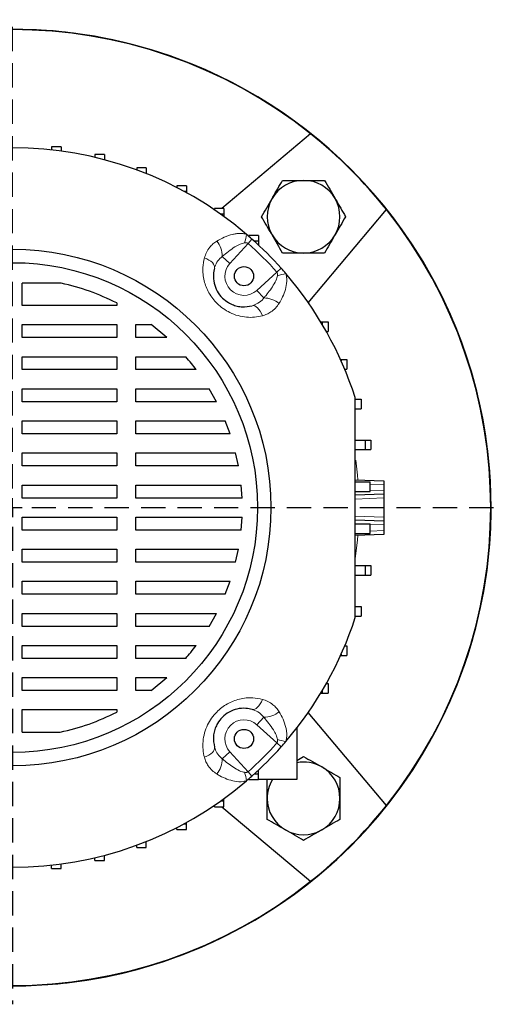
# Model space of a CAD drawing. Units: millimetres. Extents: x -4 to 213, y 0 to 297.
# Drawn here: x 65 to 90, y 60 to 111 of the extents above; entities that cross this region are included whole.
import ezdxf

# ---------------------------------------------------------------- set-up
doc = ezdxf.new("R2010")
doc.units = ezdxf.units.MM
doc.linetypes.add('HIDDEN', pattern=[1.905, 1.27, -0.635])
doc.layers.add('TRATTEGGIO', color=7, linetype='HIDDEN')

# ---------------------------------------------------------------- blocks, each defined once
blk = doc.blocks.new('SW_CENTERMARKSYMBOL_0')
at = {"layer": 'TRATTEGGIO', "color": 0}
for p, q in [((0, 1), (0, 25.5)), ((-1, 0), (-26.535, 0)), ((0, 0), (-0.5, 0)), ((0, 0), (0, 0.5)), ((0, 0), (0, -0.5)), ((0, 0), (0.5, 0)), ((1, 0), (25.636, 0)), ((0, -1), (0, -25.963))]:
    blk.add_line(p, q, dxfattribs=at)

msp = doc.modelspace()

# ---------------------------------------------------------------- linework, layer by layer
at = {"color": 7, "linetype": 'Continuous', "lineweight": 25}
for p, q in [((80.4192, 105.3126), (75.7771, 101.4174)), ((67.3879, 104.6426), (66.8879, 104.6426)), ((66.8879, 104.6426), (66.8879, 104.4701)), ((67.3879, 104.6426), (67.3879, 104.4087)), ((69.6448, 104.229), (69.1448, 104.229)), ((69.1448, 104.229), (69.1448, 104.0834)), ((69.6448, 104.229), (69.6448, 103.9588)), ((71.8354, 103.5463), (71.3354, 103.5463)), ((71.3354, 103.5463), (71.3354, 103.4262)), ((71.8354, 103.5463), (71.8354, 103.2463)), ((71.8354, 103.2463), (71.8052, 103.2463)), ((71.8354, 103.2463), (71.8354, 103.2342)), ((73.9278, 102.6045), (73.4278, 102.6045)), ((73.4278, 102.6045), (73.4278, 102.5089)), ((73.9278, 102.6045), (73.9278, 102.3045)), ((73.9278, 102.3045), (73.8151, 102.3045)), ((73.9278, 102.3045), (73.9278, 102.2429)), ((75.8914, 101.4174), (75.3914, 101.4174)), ((75.3914, 101.4174), (75.3914, 101.3461)), ((75.8914, 101.4174), (75.8914, 101.1174)), ((75.8914, 101.1174), (75.7213, 101.1174)), ((75.8914, 101.1174), (75.8914, 100.9954)), ((80.299, 96.4905), (84.379, 101.3528)), ((77.6975, 100.0022), (77.1975, 100.0022)), ((77.1975, 100.0022), (77.1975, 99.9557)), ((77.6975, 100.0022), (77.6975, 99.7022)), ((77.6975, 99.7022), (77.4825, 99.7022)), ((77.6975, 99.7022), (77.6975, 99.504)), ((67.3885, 97.509), (65.3475, 97.509)), ((65.3475, 96.3443), (65.3475, 97.509)), ((70.2918, 96.3443), (65.3475, 96.3443)), ((70.2918, 96.4751), (70.2918, 96.3443)), ((65.3475, 95.3443), (70.2918, 95.3443)), ((65.3475, 94.6671), (65.3475, 95.3443)), ((70.2918, 95.3443), (70.2918, 94.6671)), ((71.2918, 95.3443), (72.0965, 95.3443)), ((71.2918, 94.6671), (71.2918, 95.3443)), ((72.9123, 94.6671), (72.0965, 95.3443)), ((80.9519, 95.4811), (81.0308, 95.4811)), ((81.0308, 95.4811), (81.0308, 95.3489)), ((81.0308, 95.4811), (81.3308, 95.4811)), ((81.3308, 95.4811), (81.3308, 94.9811)), ((81.2427, 94.9811), (81.3308, 94.9811)), ((70.2918, 94.6671), (65.3475, 94.6671)), ((72.9123, 94.6671), (71.2918, 94.6671)), ((65.3475, 93.6671), (70.2918, 93.6671)), ((65.3475, 92.9899), (65.3475, 93.6671)), ((70.2918, 93.6671), (70.2918, 92.9899)), ((71.2918, 93.6671), (73.8926, 93.6671)), ((71.2918, 92.9899), (71.2918, 93.6671)), ((81.9829, 93.5154), (82.0114, 93.5154)), ((82.0114, 93.5154), (82.0114, 93.4521)), ((82.0114, 93.5154), (82.3114, 93.5154)), ((82.3114, 93.5154), (82.3114, 93.0154)), ((70.2918, 92.9899), (65.3475, 92.9899)), ((74.441, 92.9899), (71.2918, 92.9899)), ((82.1999, 93.0154), (82.3114, 93.0154)), ((65.3475, 91.9899), (70.2918, 91.9899)), ((65.3475, 91.3127), (65.3475, 91.9899)), ((70.2918, 91.9899), (70.2918, 91.3127)), ((71.2918, 91.9899), (75.1165, 91.9899)), ((71.2918, 91.3127), (71.2918, 91.9899)), ((75.4966, 91.3127), (75.1165, 91.9899)), ((70.2918, 91.3127), (65.3475, 91.3127)), ((75.4966, 91.3127), (71.2918, 91.3127)), ((82.7585, 91.4497), (83.0585, 91.4497)), ((83.0585, 91.4497), (83.0585, 90.9497)), ((82.7585, 90.9497), (83.0585, 90.9497)), ((65.3475, 90.3127), (70.2918, 90.3127)), ((65.3475, 89.6355), (65.3475, 90.3127)), ((70.2918, 90.3127), (70.2918, 89.6355)), ((71.2918, 90.3127), (75.9591, 90.3127)), ((71.2918, 89.6355), (71.2918, 90.3127)), ((76.2117, 89.6355), (75.9591, 90.3127)), ((70.2918, 89.6355), (65.3475, 89.6355)), ((76.2117, 89.6355), (71.2918, 89.6355)), ((82.7475, 89.3115), (83.2622, 89.3115)), ((83.2622, 89.3115), (83.2622, 88.8115)), ((83.2622, 89.3115), (83.5622, 89.3115)), ((83.5622, 89.3115), (83.5622, 88.8115)), ((65.3475, 88.6355), (70.2918, 88.6355)), ((65.3475, 87.9583), (65.3475, 88.6355)), ((70.2918, 88.6355), (70.2918, 87.9583)), ((71.2918, 88.6355), (76.5032, 88.6355)), ((71.2918, 87.9583), (71.2918, 88.6355)), ((76.6484, 87.9583), (76.5032, 88.6355)), ((82.7475, 88.8115), (83.2622, 88.8115)), ((83.2622, 88.8115), (83.5622, 88.8115)), ((70.2918, 87.9583), (65.3475, 87.9583)), ((76.6484, 87.9583), (71.2918, 87.9583)), ((82.7475, 87.2335), (84.2475, 87.1811)), ((82.7475, 87.1295), (83.5158, 87.1295)), ((83.5158, 87.1295), (83.5158, 86.6295)), ((83.5158, 87.1295), (83.526, 87.1295)), ((84.2475, 87.1811), (84.2475, 86.9813)), ((84.2475, 86.9813), (84.2475, 86.681)), ((65.3475, 86.9583), (70.2918, 86.9583)), ((65.3475, 86.2811), (65.3475, 86.9583)), ((70.2918, 86.9583), (70.2918, 86.2811)), ((71.2918, 86.9583), (76.7897, 86.9583)), ((71.2918, 86.2811), (71.2918, 86.9583)), ((76.8372, 86.2811), (76.7897, 86.9583)), ((82.7475, 86.6295), (83.5158, 86.6295)), ((84.2475, 86.4811), (82.7475, 86.4287)), ((83.5158, 86.6295), (83.5249, 86.6295)), ((84.2475, 86.681), (84.2475, 86.4811)), ((84.2475, 86.4811), (84.2475, 86.2813)), ((70.2918, 86.2811), (65.3475, 86.2811)), ((76.8372, 86.2811), (71.2918, 86.2811)), ((84.2475, 86.2813), (84.2475, 85.281)), ((65.3475, 85.2811), (70.2918, 85.2811)), ((65.3475, 84.6039), (65.3475, 85.2811)), ((70.2918, 85.2811), (70.2918, 84.6039)), ((71.2918, 85.2811), (76.8371, 85.2811)), ((71.2918, 84.6039), (71.2918, 85.2811)), ((76.7897, 84.6039), (76.8371, 85.2811)), ((82.7475, 85.1335), (84.2475, 85.0811)), ((82.7475, 84.9328), (83.5158, 84.9328)), ((83.5158, 84.9328), (83.5158, 84.4328)), ((83.5158, 84.9328), (83.5249, 84.9328)), ((84.2475, 85.281), (84.2475, 85.0811)), ((84.2475, 85.0811), (84.2475, 84.8813)), ((70.2918, 84.6039), (65.3475, 84.6039)), ((76.7897, 84.6039), (71.2918, 84.6039)), ((82.7475, 84.4328), (83.5158, 84.4328)), ((83.5158, 84.4328), (83.526, 84.4328)), ((84.2475, 84.8813), (84.2475, 84.581)), ((84.2475, 84.581), (84.2475, 84.3811)), ((84.2475, 84.3811), (82.7475, 84.3287)), ((65.3475, 83.6039), (70.2918, 83.6039)), ((65.3475, 82.9267), (65.3475, 83.6039)), ((70.2918, 83.6039), (70.2918, 82.9267)), ((71.2918, 83.6039), (76.6484, 83.6039)), ((71.2918, 82.9267), (71.2918, 83.6039)), ((76.5032, 82.9267), (76.6484, 83.6039)), ((70.2918, 82.9267), (65.3475, 82.9267)), ((76.5032, 82.9267), (71.2918, 82.9267)), ((82.7475, 82.7508), (83.2622, 82.7508)), ((83.2622, 82.7508), (83.2622, 82.2508)), ((83.2622, 82.7508), (83.5622, 82.7508)), ((83.5622, 82.7508), (83.5622, 82.2508)), ((65.3475, 81.9267), (70.2918, 81.9267)), ((65.3475, 81.2496), (65.3475, 81.9267)), ((70.2918, 81.9267), (70.2918, 81.2496)), ((71.2918, 81.9267), (76.2117, 81.9267)), ((71.2918, 81.2496), (71.2918, 81.9267)), ((75.9591, 81.2496), (76.2117, 81.9267)), ((82.7475, 82.2508), (83.2622, 82.2508)), ((83.2622, 82.2508), (83.5622, 82.2508)), ((70.2918, 81.2496), (65.3475, 81.2496)), ((75.9591, 81.2496), (71.2918, 81.2496)), ((82.7585, 80.6126), (83.0585, 80.6126)), ((83.0585, 80.6126), (83.0585, 80.1126)), ((65.3475, 80.2496), (70.2918, 80.2496)), ((65.3475, 79.5724), (65.3475, 80.2496)), ((70.2918, 80.2496), (70.2918, 79.5724)), ((71.2918, 80.2496), (75.4966, 80.2496)), ((71.2918, 79.5724), (71.2918, 80.2496)), ((75.1165, 79.5724), (75.4966, 80.2496)), ((82.7585, 80.1126), (83.0585, 80.1126)), ((70.2918, 79.5724), (65.3475, 79.5724)), ((75.1165, 79.5724), (71.2918, 79.5724)), ((65.3475, 78.5724), (70.2918, 78.5724)), ((65.3475, 77.8952), (65.3475, 78.5724)), ((70.2918, 78.5724), (70.2918, 77.8952)), ((71.2918, 78.5724), (74.441, 78.5724)), ((71.2918, 77.8952), (71.2918, 78.5724)), ((82.1999, 78.5468), (82.3114, 78.5468)), ((82.3114, 78.5468), (82.3114, 78.0468)), ((70.2918, 77.8952), (65.3475, 77.8952)), ((73.8926, 77.8952), (71.2918, 77.8952)), ((81.9829, 78.0468), (82.0114, 78.0468)), ((82.0114, 78.1102), (82.0114, 78.0468)), ((82.0114, 78.0468), (82.3114, 78.0468)), ((65.3475, 76.8952), (70.2918, 76.8952)), ((65.3475, 76.218), (65.3475, 76.8952)), ((70.2918, 76.8952), (70.2918, 76.218)), ((71.2918, 76.8952), (72.9123, 76.8952)), ((71.2918, 76.218), (71.2918, 76.8952)), ((72.0965, 76.218), (72.9123, 76.8952)), ((70.2918, 76.218), (65.3475, 76.218)), ((72.0965, 76.218), (71.2918, 76.218)), ((81.0308, 76.2133), (81.0308, 76.0811)), ((81.2427, 76.5811), (81.3308, 76.5811)), ((81.3308, 76.5811), (81.3308, 76.0811)), ((80.9519, 76.0811), (81.0308, 76.0811)), ((81.0308, 76.0811), (81.3308, 76.0811)), ((65.3475, 74.0408), (65.3475, 75.218)), ((65.3475, 75.218), (70.2918, 75.218)), ((70.2918, 75.218), (70.2918, 75.0871)), ((84.379, 70.2095), (80.299, 75.0718)), ((79.6975, 74.2521), (79.6975, 71.56)), ((65.3475, 74.0408), (67.3304, 74.0408)), ((79.6975, 72.5686), (80.0503, 72.7723)), ((77.6975, 71.86), (77.6975, 72.0582)), ((77.1975, 71.56), (77.1975, 71.6066)), ((77.1975, 71.56), (77.6975, 71.56)), ((77.4825, 71.86), (77.6975, 71.86)), ((77.6975, 71.56), (77.6975, 71.86)), ((79.6975, 71.56), (77.6975, 71.56)), ((75.8914, 70.4449), (75.8914, 70.5669)), ((75.3914, 70.1449), (75.3914, 70.2162)), ((75.3914, 70.1449), (75.8914, 70.1449)), ((75.7213, 70.4449), (75.8914, 70.4449)), ((75.7771, 70.1449), (80.4192, 66.2497)), ((75.8914, 70.1449), (75.8914, 70.4449)), ((73.4278, 68.9577), (73.4278, 69.0533)), ((73.8151, 69.2577), (73.9278, 69.2577)), ((73.9278, 69.2577), (73.9278, 69.3194)), ((73.9278, 68.9577), (73.9278, 69.2577)), ((73.4278, 68.9577), (73.9278, 68.9577)), ((71.3354, 68.016), (71.3354, 68.1361)), ((71.3354, 68.016), (71.8354, 68.016)), ((71.8052, 68.316), (71.8354, 68.316)), ((71.8354, 68.316), (71.8354, 68.3281)), ((71.8354, 68.016), (71.8354, 68.316)), ((69.1448, 67.3333), (69.1448, 67.4789)), ((69.6448, 67.3333), (69.6448, 67.6035)), ((66.8879, 66.9197), (66.8879, 67.0922)), ((66.8879, 66.9197), (67.3879, 66.9197)), ((67.3879, 66.9197), (67.3879, 67.1536)), ((69.1448, 67.3333), (69.6448, 67.3333))]:
    msp.add_line(p, q, dxfattribs=at)
at = {"color": 8, "linetype": 'Continuous', "lineweight": 18}
for p, q in [((77.1515, 99.5913), (76.1996, 98.5459)), ((77.3536, 99.8182), (77.1515, 99.5913)), ((75.803, 98.9071), (76.1996, 98.5459)), ((77.6123, 97.1332), (78.6577, 98.0851)), ((78.8846, 98.2872), (78.6577, 98.0851)), ((77.9735, 96.7366), (77.6123, 97.1332)), ((84.2475, 86.9813), (83.5249, 87.0065)), ((82.7475, 86.6286), (82.772, 86.6295)), ((83.5249, 86.6558), (84.2475, 86.681)), ((84.2475, 86.2813), (82.7475, 86.2289)), ((82.7475, 85.3334), (84.2475, 85.281)), ((82.772, 84.9328), (82.7475, 84.9336)), ((84.2475, 84.8813), (83.5249, 84.9065)), ((83.5249, 84.5558), (84.2475, 84.581)), ((77.9735, 74.8257), (77.6123, 74.429)), ((78.6577, 73.4772), (77.6123, 74.429)), ((78.8846, 73.2751), (78.6577, 73.4772)), ((75.803, 72.6552), (76.1996, 73.0164)), ((76.1996, 73.0164), (77.1515, 71.971)), ((77.3536, 71.7441), (77.1515, 71.971))]:
    msp.add_line(p, q, dxfattribs=at)
at = {"color": 8, "linetype": 'Continuous', "lineweight": 18, "flags": 128}
for points in [[(75.3977, 98.3018), (75.4036, 98.3676), (75.3864, 98.4378), (75.3466, 98.5103), (75.2853, 98.583), (75.2044, 98.6538), (75.1063, 98.7204), (74.9939, 98.781), (74.8706, 98.8336)], [(77.3682, 96.3313), (77.434, 96.3372), (77.5042, 96.32), (77.5767, 96.2802), (77.6494, 96.2189), (77.7202, 96.138), (77.7868, 96.0399), (77.8474, 95.9275), (77.9, 95.8042)], [(82.7774, 88.2567), (82.8676, 87.4805), (82.8896, 87.2286)], [(82.8896, 84.3337), (82.8676, 84.0818), (82.7514, 83.1235)], [(77.3682, 75.231), (77.434, 75.225), (77.5042, 75.2422), (77.5767, 75.2821), (77.6494, 75.3434), (77.7202, 75.4242), (77.7868, 75.5223), (77.8474, 75.6347), (77.9, 75.758)], [(75.3977, 73.2605), (75.4036, 73.1947), (75.3864, 73.1245), (75.3466, 73.052), (75.2853, 72.9792), (75.2044, 72.9085), (75.1063, 72.8419), (74.9939, 72.7813), (74.8706, 72.7286)]]:
    msp.add_lwpolyline(points, dxfattribs=at)
at = {"color": 7, "linetype": 'Continuous', "lineweight": 25}
for centre, radius in [((64.8475, 85.7811), 13.5), ((64.8475, 85.7811), 12.8), ((76.9391, 97.8727), 0.5), ((76.9391, 73.6896), 0.5)]:
    msp.add_circle(centre, radius, dxfattribs=at)
for centre, radius, start, end in [((64.8475, 85.7811), 25, 45, 157.66632), ((64.8475, 85.7811), 25, 222.22161, 90), ((64.8475, 85.7811), 24.9791, 51.43603, 128.56397), ((64.8475, 85.7811), 24.9791, 38.56397, 51.43603), ((64.8475, 85.7811), 18.8, 49.42725, 130.57275), ((64.8475, 85.7811), 25, 222.22161, 45), ((80.0503, 100.9839), 1.9, 90, 150), ((80.0503, 100.9839), 1.9, 30, 90), ((80.0503, 100.9839), 1.9, 150, 210), ((80.0503, 100.9839), 1.9, 330, 30), ((64.8475, 85.7811), 24.9791, 321.43603, 38.56397), ((64.8475, 85.7811), 18.8, 48.30104, 49.42725), ((80.0503, 100.9839), 1.9, 210, 270), ((80.0503, 100.9839), 1.9, 270, 330), ((64.8475, 85.7811), 18.8, 41.69896, 48.30104), ((64.8475, 85.7811), 18.8, 40.57275, 41.69896), ((64.8475, 85.7811), 18.8, 17.80032, 40.57275), ((64.8475, 85.7811), 18.8, 319.42725, 342.19968), ((64.8475, 85.7811), 18.8, 311.69896, 318.30104), ((64.8475, 85.7811), 18.8, 318.30104, 319.42725), ((80.0503, 70.5783), 1.9, 60, 100.7009), ((80.0503, 70.5783), 1.9, 0, 60), ((64.8475, 85.7811), 18.8, 310.57275, 311.69896), ((80.0503, 70.5783), 1.9, 148.89044, 180), ((64.8475, 85.7811), 18.8, 229.42725, 310.57275), ((80.0503, 70.5783), 1.9, 180, 240), ((80.0503, 70.5783), 1.9, 300, 0), ((64.8475, 85.7811), 24.9791, 308.56397, 321.43603), ((80.0503, 70.5783), 1.9, 240, 300), ((64.8475, 85.7811), 24.9791, 231.43603, 308.56397)]:
    msp.add_arc(centre, radius, start, end, dxfattribs=at)
at = {"color": 8, "linetype": 'Continuous', "lineweight": 18}
for centre, radius, start, end in [((73.9133, 100.5973), 3.2071, 342.23454, 350.3787), ((74.5572, 98.9124), 1.2458, 359.75633, 39.58002), ((64.8475, 85.7811), 18.4961, 41.69896, 48.30104), ((76.9391, 97.8727), 1, 137.68148, 312.31852), ((79.6637, 94.8469), 3.2071, 99.6213, 107.76546), ((77.9788, 95.4908), 1.2458, 50.41998, 90.24367), ((76.9391, 73.6896), 1, 47.68148, 222.31852), ((77.9788, 76.0715), 1.2458, 269.75633, 309.58002), ((79.6637, 76.7154), 3.2071, 252.23454, 260.3787), ((64.8475, 85.7811), 18.4961, 311.69896, 318.30104), ((74.5572, 72.6499), 1.2458, 320.41998, 0.24367), ((73.9133, 70.965), 3.2071, 9.6213, 17.76546)]:
    msp.add_arc(centre, radius, start, end, dxfattribs=at)
at = {"color": 7, "linetype": 'Continuous', "lineweight": 25}
for points, knots in [([(78.4049, 101.9339), (78.4179, 101.9564), (78.5163, 102.127), (78.702, 102.4485), (78.8691, 102.7379), (78.9534, 102.8839)], [0, 0, 0, 0, 0.0700918, 0.5307854, 1, 1, 1, 1]), ([(78.9534, 102.8839), (79.2313, 102.8839), (79.5931, 102.8839), (79.9643, 102.8839), (80.0503, 102.8839)], [0, 0, 0, 0, 0.768289, 1, 1, 1, 1]), ([(80.0503, 102.8839), (80.3434, 102.8839), (80.7148, 102.8839), (81.072, 102.8839), (81.1473, 102.8839)], [0, 0, 0, 0, 0.7891752, 1, 1, 1, 1]), ([(81.1473, 102.8839), (81.2364, 102.7296), (81.4162, 102.4182), (81.602, 102.0963), (81.6958, 101.9339)], [0, 0, 0, 0, 0.495458, 1, 1, 1, 1]), ([(77.8564, 100.9839), (77.9455, 101.1382), (78.1253, 101.4496), (78.3111, 101.7715), (78.4049, 101.9339)], [0, 0, 0, 0, 0.495458, 1, 1, 1, 1]), ([(81.6958, 101.9339), (81.7088, 101.9114), (81.8072, 101.7409), (81.9929, 101.4194), (82.1599, 101.13), (82.2443, 100.9839)], [0, 0, 0, 0, 0.0700918, 0.5307854, 1, 1, 1, 1]), ([(78.4049, 100.0339), (78.3919, 100.0564), (78.2934, 100.227), (78.1078, 100.5485), (77.9407, 100.8379), (77.8564, 100.9839)], [0, 0, 0, 0, 0.0700918, 0.5307854, 1, 1, 1, 1]), ([(82.2443, 100.9839), (82.1552, 100.8296), (81.9754, 100.5182), (81.7895, 100.1963), (81.6958, 100.0339)], [0, 0, 0, 0, 0.495458, 1, 1, 1, 1]), ([(78.9534, 99.0839), (78.8643, 99.2382), (78.6845, 99.5496), (78.4986, 99.8715), (78.4049, 100.0339)], [0, 0, 0, 0, 0.495458, 1, 1, 1, 1]), ([(81.6958, 100.0339), (81.6828, 100.0114), (81.5843, 99.8409), (81.3987, 99.5194), (81.2316, 99.23), (81.1473, 99.0839)], [0, 0, 0, 0, 0.07009183, 0.53078536, 1, 1, 1, 1]), ([(80.0503, 99.0839), (79.9643, 99.0839), (79.5931, 99.0839), (79.2313, 99.0839), (78.9534, 99.0839)], [0, 0, 0, 0, 0.231711, 1, 1, 1, 1]), ([(81.1473, 99.0839), (81.072, 99.0839), (80.7148, 99.0839), (80.3434, 99.0839), (80.0503, 99.0839)], [0, 0, 0, 0, 0.2108248, 1, 1, 1, 1]), ([(75.3977, 98.3018), (75.3741, 98.1921), (75.3205, 97.9424), (75.3552, 97.5295), (75.5152, 97.0959), (75.7871, 96.7332), (76.0567, 96.5288), (76.2969, 96.4018), (76.5209, 96.3195), (76.7106, 96.2863), (77.0025, 96.2615), (77.189, 96.2971), (77.3682, 96.3313)], [0, 0, 0, 0, 0.11250801, 0.25616933, 0.38074682, 0.50263371, 0.60875215, 0.64526884, 0.72676718, 0.81174527, 0.81917729, 1, 1, 1, 1]), ([(70.2918, 96.4751), (69.8244, 96.6943), (68.89, 97.1325), (67.8889, 97.3836), (67.3885, 97.509)], [0, 0, 0, 0, 0.50014784, 1, 1, 1, 1]), ([(74.441, 92.9899), (74.3606, 93.095), (74.1841, 93.3258), (73.9954, 93.5467), (73.8926, 93.6671)], [0, 0, 0, 0, 0.4552812, 1, 1, 1, 1]), ([(82.7475, 80.034), (82.7475, 80.7169), (82.7475, 82.0826), (82.7475, 84.1631), (82.7475, 86.2612), (82.7475, 88.1968), (82.7475, 89.9539), (82.7475, 91.0031), (82.7475, 91.5283)], [0, 0, 0, 0, 0.1795153, 0.3590108, 0.5415001, 0.7239928, 0.8618453, 1, 1, 1, 1]), ([(73.8926, 77.8952), (73.9826, 78.0004), (74.1717, 78.221), (74.3485, 78.4517), (74.441, 78.5724)], [0, 0, 0, 0, 0.4765694, 1, 1, 1, 1]), ([(77.3682, 75.231), (77.2585, 75.2545), (77.0088, 75.3082), (76.5959, 75.2735), (76.1623, 75.1135), (75.7996, 74.8416), (75.5952, 74.572), (75.4682, 74.3318), (75.3859, 74.1078), (75.3527, 73.9181), (75.3279, 73.6262), (75.3635, 73.4396), (75.3977, 73.2605)], [0, 0, 0, 0, 0.112508, 0.2561693, 0.3807468, 0.5026337, 0.6087521, 0.6452688, 0.7267672, 0.8117453, 0.8191773, 1, 1, 1, 1]), ([(67.3304, 74.0408), (67.841, 74.1665), (68.8625, 74.418), (69.8153, 74.864), (70.2918, 75.0871)], [0, 0, 0, 0, 0.4998691, 1, 1, 1, 1]), ([(80.0503, 72.7723), (80.2046, 72.6832), (80.516, 72.5034), (80.8379, 72.3176), (81.0003, 72.2238)], [0, 0, 0, 0, 0.495458, 1, 1, 1, 1]), ([(81.0003, 72.2238), (81.0228, 72.2108), (81.1934, 72.1123), (81.5149, 71.9267), (81.8043, 71.7596), (81.9503, 71.6753)], [0, 0, 0, 0, 0.0700918, 0.5307854, 1, 1, 1, 1]), ([(78.1503, 70.5783), (78.1503, 70.6644), (78.1503, 70.9965), (78.1503, 71.3202), (78.1503, 71.56)], [0, 0, 0, 0, 0.2590422, 1, 1, 1, 1]), ([(81.9503, 71.6753), (81.9503, 71.3973), (81.9503, 71.0355), (81.9503, 70.6643), (81.9503, 70.5783)], [0, 0, 0, 0, 0.768289, 1, 1, 1, 1]), ([(78.1503, 69.4814), (78.1503, 69.5567), (78.1503, 69.9139), (78.1503, 70.2852), (78.1503, 70.5783)], [0, 0, 0, 0, 0.2108248, 1, 1, 1, 1]), ([(81.9503, 70.5783), (81.9503, 70.2852), (81.9503, 69.9139), (81.9503, 69.5567), (81.9503, 69.4814)], [0, 0, 0, 0, 0.7891752, 1, 1, 1, 1]), ([(79.1003, 68.9329), (79.0778, 68.9459), (78.9073, 69.0443), (78.5858, 69.23), (78.2964, 69.3971), (78.1503, 69.4814)], [0, 0, 0, 0, 0.07009183, 0.53078536, 1, 1, 1, 1]), ([(81.9503, 69.4814), (81.796, 69.3923), (81.4846, 69.2125), (81.1627, 69.0267), (81.0003, 68.9329)], [0, 0, 0, 0, 0.49545796, 1, 1, 1, 1]), ([(80.0503, 68.3844), (79.896, 68.4735), (79.5846, 68.6533), (79.2627, 68.8391), (79.1003, 68.9329)], [0, 0, 0, 0, 0.495458, 1, 1, 1, 1]), ([(81.0003, 68.9329), (80.9778, 68.9199), (80.8073, 68.8214), (80.4858, 68.6358), (80.1964, 68.4687), (80.0503, 68.3844)], [0, 0, 0, 0, 0.0700918, 0.5307854, 1, 1, 1, 1])]:
    msp.add_open_spline(points, degree=3, knots=knots, dxfattribs=at)
at = {"color": 8, "linetype": 'Continuous', "lineweight": 18}
for points, knots in [([(75.5174, 99.7062), (75.6455, 99.7788), (75.9043, 99.9254), (76.2495, 100.044), (76.5228, 100.096), (76.7057, 100.1106), (76.8917, 100.105), (77.0136, 100.0759), (77.0753, 100.0612)], [0, 0, 0, 0, 0.2780532, 0.5614792, 0.6724173, 0.7844397, 0.8909512, 1, 1, 1, 1]), ([(74.8706, 98.8336), (74.903, 98.9315), (74.9689, 99.1307), (75.1289, 99.3712), (75.3129, 99.5667), (75.4487, 99.6593), (75.5174, 99.7062)], [0, 0, 0, 0, 0.27535491, 0.56017208, 0.77767235, 1, 1, 1, 1]), ([(76.9675, 99.6187), (76.8874, 99.598), (76.7101, 99.552), (76.3102, 99.3187), (76.018, 99.0816), (75.803, 98.9071)], [0, 0, 0, 0, 0.1782948, 0.3950888, 1, 1, 1, 1]), ([(77.1515, 99.5913), (77.139, 99.5994), (77.1119, 99.6171), (77.0472, 99.6257), (76.9989, 99.6215), (76.9675, 99.6187)], [0, 0, 0, 0, 0.2308881, 0.5002227, 1, 1, 1, 1]), ([(77.9, 95.8042), (77.7651, 95.7752), (77.4952, 95.7171), (77.0646, 95.7198), (76.6278, 95.7986), (76.2155, 95.9535), (75.8466, 96.1733), (75.4532, 96.5014), (75.0806, 96.9902), (74.8248, 97.6461), (74.758, 98.2796), (74.8368, 98.6669), (74.8706, 98.8336)], [0, 0, 0, 0, 0.08574067, 0.17143225, 0.2586554, 0.34579228, 0.42162, 0.49741805, 0.62748207, 0.75502896, 0.89459252, 1, 1, 1, 1]), ([(75.803, 98.9071), (75.7225, 98.8336), (75.5541, 98.6798), (75.4427, 98.4538), (75.4033, 98.3209), (75.3977, 98.3018)], [0, 0, 0, 0, 0.4397421, 0.9195897, 1, 1, 1, 1]), ([(77.9735, 96.7366), (78.0122, 96.7821), (78.2115, 97.0163), (78.4604, 97.3576), (78.6499, 97.7163), (78.6784, 97.8658), (78.6851, 97.9011)], [0, 0, 0, 0, 0.13048615, 0.6716973, 0.92264396, 1, 1, 1, 1]), ([(78.6851, 97.9011), (78.6879, 97.9325), (78.6921, 97.9804), (78.6836, 98.045), (78.666, 98.0722), (78.6577, 98.0851)], [0, 0, 0, 0, 0.4998019, 0.7621935, 1, 1, 1, 1]), ([(79.1276, 98.0089), (79.1411, 97.9526), (79.1913, 97.7428), (79.1631, 97.387), (79.0465, 96.979), (78.9046, 96.6741), (78.8042, 96.5044), (78.7726, 96.451)], [0, 0, 0, 0, 0.0996213, 0.3715275, 0.6265946, 0.8822863, 1, 1, 1, 1]), ([(77.3682, 96.3313), (77.4705, 96.3687), (77.6875, 96.448), (77.8766, 96.6148), (77.9629, 96.7233), (77.9735, 96.7366)], [0, 0, 0, 0, 0.4392833, 0.9314782, 1, 1, 1, 1]), ([(78.7726, 96.451), (78.7136, 96.3666), (78.5934, 96.1948), (78.3692, 96.0121), (78.1359, 95.8793), (77.9792, 95.8294), (77.9, 95.8042)], [0, 0, 0, 0, 0.2754165, 0.5608823, 0.7781582, 1, 1, 1, 1]), ([(74.8706, 72.7286), (74.8416, 72.8636), (74.7835, 73.1335), (74.7862, 73.5641), (74.865, 74.0008), (75.0199, 74.4132), (75.2397, 74.7821), (75.5678, 75.1755), (76.0566, 75.548), (76.7125, 75.8038), (77.346, 75.8706), (77.7333, 75.7919), (77.9, 75.758)], [0, 0, 0, 0, 0.08574067, 0.17143225, 0.2586554, 0.34579228, 0.42162, 0.49741805, 0.62748207, 0.75502896, 0.89459252, 1, 1, 1, 1]), ([(77.9, 75.758), (77.9979, 75.7257), (78.1971, 75.6598), (78.4376, 75.4998), (78.6331, 75.3158), (78.7257, 75.18), (78.7726, 75.1113)], [0, 0, 0, 0, 0.2753549, 0.5601721, 0.7776723, 1, 1, 1, 1]), ([(77.9735, 74.8257), (77.9, 74.9062), (77.7462, 75.0746), (77.5202, 75.186), (77.3873, 75.2253), (77.3682, 75.231)], [0, 0, 0, 0, 0.4397421, 0.9195897, 1, 1, 1, 1]), ([(78.6851, 73.6612), (78.6644, 73.7412), (78.6184, 73.9185), (78.3851, 74.3185), (78.148, 74.6106), (77.9735, 74.8257)], [0, 0, 0, 0, 0.1782948, 0.3950888, 1, 1, 1, 1]), ([(78.7726, 75.1113), (78.8452, 74.9831), (78.9918, 74.7244), (79.1104, 74.3791), (79.1624, 74.1059), (79.177, 73.9229), (79.1714, 73.7369), (79.1423, 73.615), (79.1276, 73.5534)], [0, 0, 0, 0, 0.2780532, 0.5614792, 0.6724173, 0.7844397, 0.8909512, 1, 1, 1, 1]), ([(78.6577, 73.4772), (78.6658, 73.4897), (78.6835, 73.5168), (78.6921, 73.5815), (78.6879, 73.6298), (78.6851, 73.6612)], [0, 0, 0, 0, 0.2308881, 0.5002227, 1, 1, 1, 1]), ([(75.3977, 73.2605), (75.4351, 73.1581), (75.5144, 72.9411), (75.6812, 72.752), (75.7897, 72.6657), (75.803, 72.6552)], [0, 0, 0, 0, 0.4392833, 0.9314782, 1, 1, 1, 1]), ([(75.5174, 71.8561), (75.433, 71.9151), (75.2612, 72.0353), (75.0785, 72.2594), (74.9457, 72.4928), (74.8958, 72.6495), (74.8706, 72.7286)], [0, 0, 0, 0, 0.2754165, 0.5608823, 0.7781582, 1, 1, 1, 1]), ([(75.803, 72.6552), (75.8485, 72.6165), (76.0827, 72.4171), (76.424, 72.1683), (76.7827, 71.9788), (76.9322, 71.9503), (76.9675, 71.9436)], [0, 0, 0, 0, 0.1304862, 0.6716973, 0.922644, 1, 1, 1, 1]), ([(77.0753, 71.501), (77.019, 71.4876), (76.8092, 71.4374), (76.4534, 71.4655), (76.0454, 71.5822), (75.7405, 71.7241), (75.5708, 71.8245), (75.5174, 71.8561)], [0, 0, 0, 0, 0.0996213, 0.3715275, 0.6265946, 0.8822863, 1, 1, 1, 1]), ([(76.9675, 71.9436), (76.9989, 71.9408), (77.0468, 71.9366), (77.1114, 71.9451), (77.1386, 71.9626), (77.1515, 71.971)], [0, 0, 0, 0, 0.4998019, 0.7621935, 1, 1, 1, 1])]:
    msp.add_open_spline(points, degree=3, knots=knots, dxfattribs=at)

# ---------------------------------------------------------------- block references
at = {"layer": 'TRATTEGGIO'}
msp.add_blockref('SW_CENTERMARKSYMBOL_0', (64.8475, 85.7811), dxfattribs=at)

doc.saveas('drawing.dxf')
